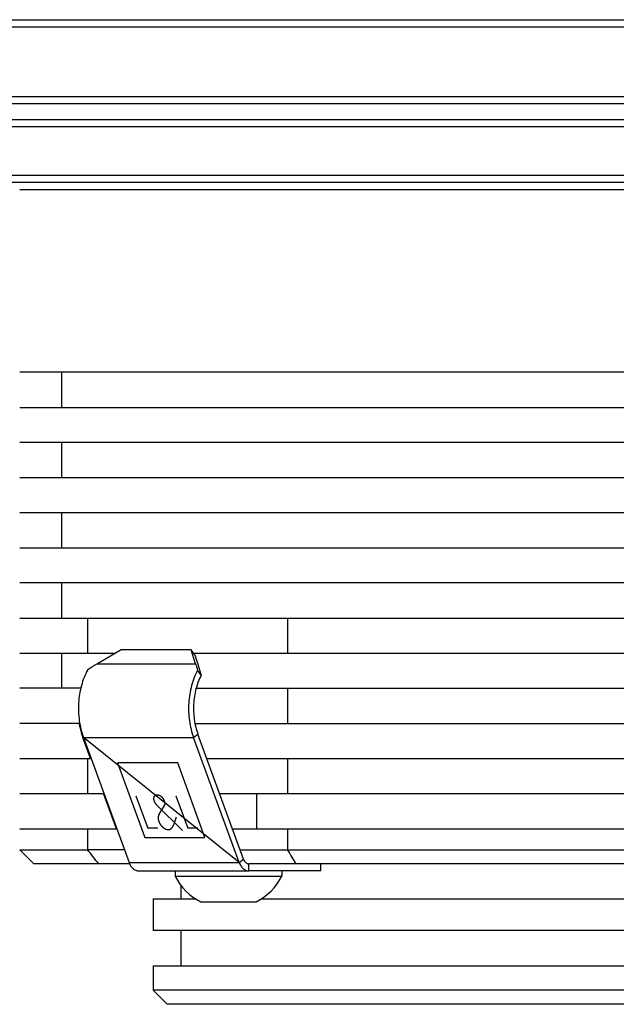
# Model space of a CAD drawing. Extents: x 0 to 420, y 0 to 297.
# Drawn here: x 254 to 296, y 185 to 255 of the extents above; entities that cross this region are included whole.
import ezdxf

# ---------------------------------------------------------------- set-up
doc = ezdxf.new("R2010")
doc.units = 0
doc.header["$LTSCALE"] = 23.1
doc.layers.get('0').update_dxf_attribs({"linetype": 'CONTINUOUS'})
for name, color, linetype in [('02___PRT_ALL_AXES', 7, 'CONTINUOUS'), ('03___PRT_ALL_CURVES', 7, 'CONTINUOUS'), ('06___PRT_ALL_SURFS', 7, 'CONTINUOUS'), ('3_ALL_AXES', 7, 'CONTINUOUS'), ('7_ALL_FEATURES', 7, 'CONTINUOUS')]:
    doc.layers.add(name, color=color, linetype=linetype)

msp = doc.modelspace()

# ---------------------------------------------------------------- linework, layer by layer
at = {"color": 2, "linetype": 'CONTINUOUS'}
msp.add_line((270.756, 199.537), (270.756, 197.037), dxfattribs=at)
at = {"layer": '02___PRT_ALL_AXES', "color": 7, "linetype": 'CONTINUOUS'}
for p, q in [((263.384, 192.037), (263.384, 189.787)), ((263.384, 187.287), (263.384, 185.537))]:
    msp.add_line(p, q, dxfattribs=at)
at = {"layer": '03___PRT_ALL_CURVES', "color": 40, "linetype": 'CONTINUOUS'}
msp.add_line((269.519, 194.629), (258.426, 203.528), dxfattribs=at)
at = {"layer": '06___PRT_ALL_SURFS', "color": 7, "linetype": 'CONTINUOUS'}
msp.add_line((338.384, 248.637), (244.384, 248.637), dxfattribs=at)
at = {"layer": '3_ALL_AXES', "color": 7, "linetype": 'CONTINUOUS'}
for p, q in [((270.756, 199.537), (270.756, 197.037)), ((264.956, 194.037), (264.956, 193.657)), ((264.956, 193.657), (272.556, 193.657)), ((265.297, 194.037), (267.268, 194.037)), ((272.556, 194.037), (272.556, 193.657)), ((266.791, 191.837), (270.721, 191.837))]:
    msp.add_line(p, q, dxfattribs=at)
for centre, start, end in [((268.614, 195.51), 206.8633, 243.60697), ((268.899, 195.51), 296.39303, 333.1367)]:
    msp.add_arc(centre, 4.1, start, end, dxfattribs=at)
at = {"layer": '7_ALL_FEATURES', "color": 7, "linetype": 'CONTINUOUS'}
for p, q in [((244.384, 254.637), (338.384, 254.637)), ((244.384, 254.137), (338.384, 254.137)), ((338.384, 249.137), (244.384, 249.137)), ((338.384, 248.637), (244.384, 248.637)), ((244.384, 247.537), (338.384, 247.537)), ((244.132, 247.037), (338.636, 247.037)), ((338.636, 243.537), (244.132, 243.537)), ((338.384, 243.037), (244.384, 243.037)), ((253.884, 242.537), (328.884, 242.537)), ((328.883, 229.537), (253.884, 229.537)), ((256.884, 227.037), (256.884, 229.537)), ((253.884, 227.037), (328.883, 227.037)), ((328.883, 224.537), (253.884, 224.537)), ((256.884, 222.037), (256.884, 224.537)), ((253.884, 222.037), (328.883, 222.037)), ((328.883, 219.537), (253.884, 219.537)), ((256.884, 217.037), (256.884, 219.537)), ((253.884, 217.037), (328.883, 217.037)), ((328.883, 214.537), (253.884, 214.537)), ((256.884, 212.037), (256.884, 214.537)), ((253.884, 212.037), (328.883, 212.037)), ((258.716, 212.037), (258.716, 209.537)), ((272.97, 212.037), (272.97, 209.537)), ((266.355, 209.425), (266.107, 209.778)), ((253.884, 209.537), (260.702, 209.537)), ((256.884, 207.037), (256.884, 209.537)), ((266.277, 209.537), (316.622, 209.537)), ((266.355, 209.425), (266.66, 208.435)), ((266.813, 207.979), (266.562, 208.336)), ((258.241, 207.037), (253.884, 207.037)), ((266.454, 207.037), (316.491, 207.037)), ((272.97, 207.037), (272.97, 204.537)), ((258.167, 204.537), (253.884, 204.537)), ((266.375, 204.537), (316.571, 204.537)), ((269.83, 194.86), (266.583, 203.759)), ((253.884, 202.037), (258.971, 202.037)), ((258.716, 202.037), (258.716, 199.537)), ((267.211, 202.037), (315.72, 202.037)), ((272.97, 202.037), (272.97, 199.537)), ((253.884, 199.537), (259.883, 199.537)), ((262.16, 199.387), (263.003, 197.078)), ((265.013, 199.387), (265.856, 197.078)), ((268.124, 199.537), (314.792, 199.537)), ((253.884, 197.037), (260.795, 197.037)), ((258.716, 197.037), (258.716, 195.537)), ((263.723, 197.078), (263.003, 197.078)), ((266.576, 197.078), (265.856, 197.078)), ((269.036, 197.037), (313.864, 197.037)), ((272.97, 197.037), (272.97, 195.537)), ((254.884, 194.537), (253.884, 195.537)), ((253.884, 195.537), (258.716, 195.537)), ((261.342, 195.537), (258.716, 195.537)), ((269.583, 195.537), (313.307, 195.537)), ((261.715, 194.537), (254.884, 194.537)), ((312.676, 194.537), (270.203, 194.537)), ((275.343, 194.037), (275.343, 194.537)), ((265.384, 192.037), (265.384, 192.998)), ((263.384, 192.037), (266.446, 192.037)), ((271.067, 192.037), (311.701, 192.037)), ((319.384, 189.787), (263.384, 189.787)), ((265.384, 187.287), (265.384, 189.787)), ((263.384, 187.287), (319.384, 187.287)), ((264.384, 184.537), (263.384, 185.537)), ((319.384, 185.537), (263.384, 185.537)), ((318.383, 184.537), (264.384, 184.537))]:
    msp.add_line(p, q, dxfattribs=at)
at = {"layer": '7_ALL_FEATURES', "color": 3, "linetype": 'CONTINUOUS'}
for p, q in [((261.114, 209.778), (259.422, 208.788)), ((266.107, 209.778), (261.114, 209.778)), ((266.412, 208.788), (266.107, 209.778)), ((258.935, 202.037), (258.382, 203.528)), ((258.426, 203.528), (261.674, 194.629)), ((269.519, 194.629), (266.272, 203.528)), ((260.792, 197.037), (259.864, 199.537)), ((262.357, 194.037), (265.297, 194.037)), ((267.268, 194.037), (270.193, 194.037)), ((275.343, 194.037), (270.203, 194.037))]:
    msp.add_line(p, q, dxfattribs=at)
at = {"layer": '7_ALL_FEATURES', "color": 9, "linetype": 'CONTINUOUS'}
for p, q in [((259.422, 208.788), (266.412, 208.788)), ((258.382, 203.528), (258.418, 203.555)), ((258.426, 203.528), (266.272, 203.528)), ((266.272, 203.528), (266.583, 203.759)), ((261.674, 194.629), (269.519, 194.629)), ((269.519, 194.629), (269.83, 194.86)), ((270.203, 194.037), (270.203, 194.537))]:
    msp.add_line(p, q, dxfattribs=at)
at = {"layer": '7_ALL_FEATURES', "color": 4, "linetype": 'CONTINUOUS'}
for p, q in [((260.862, 201.74), (262.804, 196.418)), ((265.142, 201.74), (260.862, 201.74)), ((267.084, 196.418), (265.142, 201.74)), ((265.488, 196.916), (263.624, 198.741)), ((263.798, 198.027), (264.205, 198.682)), ((264.886, 197.382), (265.051, 197.895)), ((262.804, 196.418), (267.084, 196.418))]:
    msp.add_line(p, q, dxfattribs=at)
at = {"layer": '7_ALL_FEATURES', "color": 3, "linetype": 'CONTINUOUS'}
for centre, major_axis, ratio, start_param, end_param in [((261.652, 205.606), (5.602, 2.915), 0.611992, 1.65163, 1.785257), ((268.642, 205.606), (-2.334, 4.485), 0.155708, 0.704565, 0.838192)]:
    msp.add_ellipse(centre, major_axis=major_axis, ratio=ratio, start_param=start_param, end_param=end_param, dxfattribs=at)
at = {"layer": '7_ALL_FEATURES', "color": 7, "linetype": 'CONTINUOUS'}
msp.add_ellipse((268.642, 205.606), major_axis=(-2.074, 3.987), ratio=0.155708, start_param=0.704565, end_param=0.855016, dxfattribs=at)
at = {"layer": '7_ALL_FEATURES', "color": 3, "linetype": 'CONTINUOUS'}
for points, knots in [([(258.717, 208.336), (258.53, 207.986), (258.235, 207.219), (258.04, 205.99), (258.088, 204.732), (258.286, 203.914), (258.426, 203.528)], [0, 0, 0, 0, 0.240649, 0.494041, 0.750572, 1, 1, 1, 1]), ([(266.562, 208.336), (266.375, 207.986), (266.081, 207.219), (265.886, 205.99), (265.934, 204.732), (266.131, 203.914), (266.272, 203.528)], [0, 0, 0, 0, 0.240649, 0.494041, 0.750572, 1, 1, 1, 1]), ([(258.111, 204.535), (258.126, 204.448), (258.194, 204.107), (258.291, 203.771), (258.382, 203.528)], [0, 0, 0, 0, 0.253799, 1, 1, 1, 1]), ([(261.674, 194.629), (261.705, 194.544), (261.781, 194.386), (261.943, 194.193), (262.11, 194.086), (262.251, 194.044), (262.322, 194.037), (262.357, 194.037)], [0, 0, 0, 0, 0.283771, 0.543098, 0.778601, 0.890346, 1, 1, 1, 1]), ([(269.519, 194.629), (269.55, 194.544), (269.627, 194.386), (269.789, 194.193), (269.956, 194.086), (270.097, 194.044), (270.168, 194.037), (270.203, 194.037)], [0, 0, 0, 0, 0.283771, 0.543098, 0.778601, 0.890346, 1, 1, 1, 1])]:
    msp.add_open_spline(points, degree=3, knots=knots, dxfattribs=at)
at = {"layer": '7_ALL_FEATURES', "color": 7, "linetype": 'CONTINUOUS'}
for points, knots in [([(266.813, 207.979), (266.653, 207.669), (266.402, 206.993), (266.239, 205.914), (266.286, 204.812), (266.46, 204.097), (266.583, 203.759)], [0, 0, 0, 0, 0.241266, 0.494697, 0.750917, 1, 1, 1, 1]), ([(269.83, 194.86), (269.847, 194.813), (269.889, 194.727), (269.977, 194.622), (270.084, 194.553), (270.165, 194.537), (270.203, 194.537)], [0, 0, 0, 0, 0.284056, 0.543644, 0.779384, 1, 1, 1, 1])]:
    msp.add_open_spline(points, degree=3, knots=knots, dxfattribs=at)
at = {"layer": '7_ALL_FEATURES', "color": 4, "linetype": 'CONTINUOUS'}
for points, knots in [([(263.496, 199.367), (263.492, 199.363), (263.487, 199.356), (263.48, 199.348), (263.475, 199.341), (263.471, 199.336), (263.468, 199.332), (263.465, 199.329), (263.463, 199.326), (263.46, 199.323), (263.459, 199.321), (263.458, 199.319), (263.457, 199.318), (263.456, 199.318), (263.456, 199.317), (263.455, 199.316), (263.455, 199.316), (263.455, 199.316), (263.454, 199.315), (263.454, 199.314), (263.454, 199.313), (263.453, 199.312), (263.453, 199.31), (263.451, 199.307), (263.45, 199.304), (263.449, 199.299), (263.447, 199.295), (263.445, 199.29), (263.442, 199.283), (263.44, 199.276), (263.437, 199.27), (263.436, 199.266), (263.434, 199.262), (263.433, 199.258), (263.432, 199.256), (263.431, 199.254), (263.43, 199.252), (263.43, 199.251), (263.43, 199.25), (263.43, 199.249), (263.429, 199.249), (263.429, 199.248), (263.429, 199.247), (263.429, 199.245), (263.429, 199.242), (263.428, 199.239), (263.428, 199.235), (263.428, 199.23), (263.427, 199.225), (263.426, 199.218), (263.425, 199.21), (263.424, 199.2), (263.424, 199.192), (263.423, 199.186), (263.422, 199.182), (263.422, 199.178), (263.422, 199.176), (263.422, 199.174), (263.422, 199.172), (263.421, 199.172), (263.421, 199.171), (263.421, 199.17), (263.422, 199.169), (263.422, 199.168), (263.422, 199.166), (263.422, 199.163), (263.423, 199.159), (263.423, 199.155), (263.424, 199.147), (263.425, 199.138), (263.426, 199.128), (263.427, 199.117), (263.428, 199.108), (263.429, 199.101), (263.43, 199.096), (263.43, 199.092), (263.43, 199.09), (263.43, 199.088), (263.431, 199.086), (263.431, 199.085), (263.431, 199.084), (263.431, 199.084), (263.431, 199.083), (263.432, 199.081), (263.432, 199.079), (263.433, 199.076), (263.434, 199.072), (263.436, 199.067), (263.438, 199.06), (263.441, 199.05), (263.444, 199.039), (263.447, 199.028), (263.45, 199.018), (263.452, 199.011), (263.454, 199.006), (263.455, 199.002), (263.456, 199), (263.456, 198.997), (263.457, 198.996), (263.457, 198.995), (263.457, 198.994), (263.458, 198.993), (263.458, 198.992), (263.459, 198.991), (263.46, 198.988), (263.461, 198.985), (263.463, 198.982), (263.465, 198.977), (263.469, 198.969), (263.473, 198.96), (263.479, 198.949), (263.484, 198.938), (263.488, 198.928), (263.492, 198.921), (263.494, 198.916), (263.496, 198.912), (263.497, 198.909), (263.498, 198.907), (263.499, 198.905), (263.5, 198.905), (263.5, 198.904), (263.5, 198.903), (263.501, 198.902), (263.502, 198.901), (263.503, 198.898), (263.505, 198.896), (263.508, 198.892), (263.51, 198.888), (263.515, 198.881), (263.521, 198.872), (263.528, 198.861), (263.535, 198.851), (263.541, 198.842), (263.546, 198.835), (263.549, 198.83), (263.551, 198.827), (263.553, 198.824), (263.554, 198.822), (263.555, 198.82), (263.556, 198.819), (263.556, 198.819), (263.557, 198.818), (263.557, 198.817), (263.559, 198.816), (263.56, 198.814), (263.563, 198.811), (263.565, 198.808), (263.569, 198.804), (263.575, 198.798), (263.582, 198.79), (263.59, 198.78), (263.599, 198.77), (263.61, 198.757), (263.619, 198.748), (263.624, 198.741)], [0, 0, 0, 0, 0.03125, 0.046875, 0.0625, 0.078125, 0.085938, 0.09375, 0.101562, 0.109375, 0.113281, 0.117188, 0.119141, 0.121094, 0.123047, 0.124023, 0.125, 0.125977, 0.126953, 0.128906, 0.130859, 0.132812, 0.136719, 0.140625, 0.148438, 0.15625, 0.164062, 0.171875, 0.1875, 0.203125, 0.210938, 0.21875, 0.226562, 0.234375, 0.238281, 0.242188, 0.246094, 0.248047, 0.249023, 0.25, 0.250977, 0.251953, 0.253906, 0.257812, 0.261719, 0.265625, 0.273438, 0.28125, 0.289062, 0.296875, 0.3125, 0.328125, 0.34375, 0.351562, 0.359375, 0.363281, 0.367188, 0.371094, 0.373047, 0.374023, 0.375, 0.375977, 0.376953, 0.378906, 0.382812, 0.386719, 0.390625, 0.398438, 0.40625, 0.421875, 0.4375, 0.453125, 0.46875, 0.476562, 0.484375, 0.488281, 0.492188, 0.496094, 0.498047, 0.499023, 0.5, 0.500977, 0.501953, 0.503906, 0.507812, 0.511719, 0.515625, 0.523438, 0.53125, 0.546875, 0.5625, 0.578125, 0.59375, 0.601562, 0.609375, 0.613281, 0.617188, 0.621094, 0.623047, 0.624023, 0.625, 0.625977, 0.626953, 0.628906, 0.632812, 0.636719, 0.640625, 0.648438, 0.65625, 0.671875, 0.6875, 0.703125, 0.71875, 0.726562, 0.734375, 0.738281, 0.742188, 0.746094, 0.748047, 0.749023, 0.75, 0.750977, 0.751953, 0.753906, 0.757812, 0.761719, 0.765625, 0.773438, 0.78125, 0.796875, 0.8125, 0.828125, 0.84375, 0.851562, 0.859375, 0.863281, 0.867188, 0.871094, 0.873047, 0.874023, 0.875, 0.875977, 0.876953, 0.878906, 0.882812, 0.886719, 0.890625, 0.898438, 0.90625, 0.921875, 0.9375, 0.953125, 0.96875, 1, 1, 1, 1]), ([(263.903, 199.367), (263.894, 199.371), (263.879, 199.378), (263.862, 199.386), (263.853, 199.39), (263.846, 199.393), (263.84, 199.396), (263.835, 199.398), (263.832, 199.4), (263.829, 199.401), (263.828, 199.401), (263.827, 199.402), (263.826, 199.402), (263.825, 199.402), (263.823, 199.403), (263.82, 199.404), (263.817, 199.405), (263.813, 199.406), (263.809, 199.407), (263.8, 199.409), (263.788, 199.413), (263.777, 199.416), (263.768, 199.419), (263.763, 199.42), (263.76, 199.421), (263.756, 199.422), (263.754, 199.423), (263.752, 199.423), (263.751, 199.423), (263.751, 199.424), (263.75, 199.424), (263.749, 199.424), (263.748, 199.424), (263.745, 199.424), (263.742, 199.424), (263.738, 199.425), (263.732, 199.426), (263.725, 199.426), (263.718, 199.427), (263.711, 199.428), (263.704, 199.428), (263.697, 199.429), (263.691, 199.43), (263.687, 199.43), (263.684, 199.43), (263.682, 199.431), (263.68, 199.431), (263.678, 199.431), (263.677, 199.431), (263.677, 199.431), (263.676, 199.431), (263.676, 199.431), (263.675, 199.431), (263.675, 199.431), (263.673, 199.431), (263.672, 199.431), (263.67, 199.43), (263.667, 199.43), (263.663, 199.43), (263.657, 199.429), (263.651, 199.429), (263.645, 199.428), (263.638, 199.427), (263.632, 199.427), (263.626, 199.426), (263.621, 199.425), (263.616, 199.425), (263.614, 199.425), (263.612, 199.424), (263.61, 199.424), (263.609, 199.424), (263.609, 199.424), (263.608, 199.424), (263.608, 199.424), (263.606, 199.423), (263.604, 199.422), (263.601, 199.421), (263.598, 199.42), (263.595, 199.419), (263.588, 199.417), (263.578, 199.413), (263.569, 199.41), (263.562, 199.407), (263.558, 199.406), (263.555, 199.405), (263.552, 199.404), (263.55, 199.403), (263.549, 199.403), (263.548, 199.403), (263.548, 199.402), (263.547, 199.402), (263.547, 199.402), (263.545, 199.401), (263.544, 199.4), (263.542, 199.398), (263.539, 199.396), (263.535, 199.393), (263.53, 199.39), (263.523, 199.386), (263.512, 199.378), (263.502, 199.371), (263.496, 199.367)], [0, 0, 0, 0, 0.0625, 0.09375, 0.109375, 0.125, 0.140625, 0.148438, 0.15625, 0.160156, 0.164062, 0.166016, 0.167969, 0.169922, 0.171875, 0.179688, 0.1875, 0.195312, 0.203125, 0.21875, 0.25, 0.28125, 0.296875, 0.304688, 0.3125, 0.320312, 0.328125, 0.330078, 0.332031, 0.333008, 0.333984, 0.335938, 0.339844, 0.34375, 0.351562, 0.359375, 0.375, 0.390625, 0.40625, 0.421875, 0.4375, 0.453125, 0.46875, 0.476562, 0.484375, 0.488281, 0.492188, 0.496094, 0.498047, 0.499023, 0.5, 0.500977, 0.501953, 0.503906, 0.507812, 0.511719, 0.515625, 0.523438, 0.53125, 0.546875, 0.5625, 0.578125, 0.59375, 0.609375, 0.625, 0.640625, 0.648438, 0.65625, 0.660156, 0.664062, 0.666016, 0.666992, 0.667969, 0.669922, 0.671875, 0.679688, 0.6875, 0.695312, 0.703125, 0.71875, 0.75, 0.78125, 0.796875, 0.804688, 0.8125, 0.820312, 0.828125, 0.830078, 0.832031, 0.833008, 0.833984, 0.835938, 0.839844, 0.84375, 0.851562, 0.859375, 0.875, 0.890625, 0.90625, 0.9375, 1, 1, 1, 1]), ([(264.205, 198.682), (264.208, 198.688), (264.211, 198.697), (264.216, 198.709), (264.22, 198.718), (264.223, 198.725), (264.226, 198.731), (264.228, 198.735), (264.229, 198.738), (264.23, 198.74), (264.231, 198.742), (264.231, 198.744), (264.232, 198.745), (264.232, 198.745), (264.232, 198.746), (264.232, 198.747), (264.232, 198.748), (264.233, 198.749), (264.233, 198.751), (264.234, 198.755), (264.234, 198.761), (264.235, 198.768), (264.237, 198.777), (264.238, 198.787), (264.239, 198.796), (264.24, 198.803), (264.241, 198.809), (264.242, 198.813), (264.242, 198.817), (264.242, 198.819), (264.243, 198.821), (264.243, 198.822), (264.243, 198.823), (264.243, 198.824), (264.243, 198.825), (264.242, 198.828), (264.242, 198.832), (264.242, 198.837), (264.241, 198.845), (264.24, 198.855), (264.239, 198.867), (264.239, 198.877), (264.238, 198.885), (264.238, 198.891), (264.237, 198.896), (264.237, 198.9), (264.237, 198.903), (264.236, 198.905), (264.236, 198.906), (264.236, 198.907), (264.236, 198.908), (264.236, 198.908), (264.236, 198.91), (264.235, 198.912), (264.234, 198.915), (264.233, 198.919), (264.232, 198.923), (264.23, 198.93), (264.228, 198.94), (264.224, 198.953), (264.221, 198.963), (264.219, 198.972), (264.218, 198.978), (264.216, 198.984), (264.215, 198.989), (264.214, 198.993), (264.213, 198.995), (264.213, 198.996), (264.212, 198.997), (264.212, 198.998), (264.211, 199), (264.21, 199.003), (264.208, 199.006), (264.207, 199.01), (264.203, 199.018), (264.199, 199.028), (264.193, 199.041), (264.187, 199.054), (264.183, 199.064), (264.18, 199.072), (264.178, 199.076), (264.176, 199.079), (264.175, 199.082), (264.174, 199.084), (264.174, 199.085), (264.173, 199.086), (264.172, 199.087), (264.171, 199.089), (264.169, 199.093), (264.166, 199.098), (264.162, 199.104), (264.159, 199.11), (264.154, 199.117), (264.147, 199.127), (264.14, 199.139), (264.134, 199.149), (264.129, 199.157), (264.126, 199.162), (264.123, 199.166), (264.122, 199.169), (264.121, 199.171), (264.12, 199.172), (264.119, 199.172), (264.118, 199.174), (264.117, 199.175), (264.115, 199.178), (264.112, 199.181), (264.108, 199.186), (264.104, 199.191), (264.097, 199.199), (264.09, 199.208), (264.081, 199.218), (264.073, 199.228), (264.067, 199.235), (264.064, 199.239), (264.061, 199.243), (264.059, 199.245), (264.057, 199.247), (264.057, 199.248), (264.056, 199.249), (264.055, 199.25), (264.053, 199.251), (264.051, 199.253), (264.047, 199.256), (264.043, 199.26), (264.038, 199.265), (264.031, 199.271), (264.022, 199.279), (264.012, 199.288), (264.003, 199.296), (263.996, 199.302), (263.991, 199.307), (263.987, 199.311), (263.985, 199.313), (263.983, 199.314), (263.983, 199.315), (263.982, 199.315), (263.981, 199.316), (263.979, 199.317), (263.977, 199.318), (263.975, 199.32), (263.972, 199.322), (263.969, 199.324), (263.964, 199.327), (263.957, 199.332), (263.947, 199.338), (263.936, 199.345), (263.922, 199.355), (263.911, 199.362), (263.903, 199.367)], [0, 0, 0, 0, 0.03125, 0.046875, 0.0625, 0.078125, 0.085938, 0.09375, 0.097656, 0.101562, 0.105469, 0.107422, 0.109375, 0.110352, 0.111328, 0.112305, 0.113281, 0.115234, 0.117188, 0.125, 0.132812, 0.140625, 0.15625, 0.171875, 0.1875, 0.195312, 0.203125, 0.210938, 0.214844, 0.21875, 0.220703, 0.222656, 0.223633, 0.224609, 0.226562, 0.230469, 0.234375, 0.242188, 0.25, 0.265625, 0.28125, 0.296875, 0.304688, 0.3125, 0.320312, 0.324219, 0.328125, 0.330078, 0.332031, 0.333008, 0.333984, 0.334961, 0.335938, 0.339844, 0.34375, 0.347656, 0.351562, 0.359375, 0.375, 0.390625, 0.40625, 0.414062, 0.421875, 0.429688, 0.4375, 0.441406, 0.443359, 0.444336, 0.445312, 0.447266, 0.449219, 0.453125, 0.457031, 0.460938, 0.46875, 0.484375, 0.5, 0.515625, 0.53125, 0.539062, 0.542969, 0.546875, 0.550781, 0.552734, 0.554688, 0.555664, 0.556641, 0.558594, 0.5625, 0.570312, 0.578125, 0.585938, 0.59375, 0.609375, 0.625, 0.640625, 0.648438, 0.65625, 0.660156, 0.664062, 0.666016, 0.666992, 0.667969, 0.669922, 0.671875, 0.675781, 0.679688, 0.6875, 0.695312, 0.703125, 0.71875, 0.734375, 0.75, 0.757812, 0.765625, 0.769531, 0.773438, 0.775391, 0.776367, 0.777344, 0.779297, 0.78125, 0.785156, 0.789062, 0.796875, 0.804688, 0.8125, 0.828125, 0.84375, 0.859375, 0.867188, 0.875, 0.882812, 0.884766, 0.886719, 0.887695, 0.888672, 0.890625, 0.892578, 0.894531, 0.898438, 0.902344, 0.90625, 0.914062, 0.921875, 0.9375, 0.953125, 0.96875, 1, 1, 1, 1]), ([(263.798, 198.027), (263.796, 198.021), (263.791, 198.01), (263.785, 197.997), (263.78, 197.986), (263.777, 197.978), (263.773, 197.969), (263.769, 197.961), (263.767, 197.954), (263.764, 197.95), (263.763, 197.947), (263.762, 197.945), (263.761, 197.943), (263.761, 197.941), (263.76, 197.94), (263.76, 197.94), (263.76, 197.939), (263.76, 197.938), (263.76, 197.937), (263.759, 197.936), (263.759, 197.934), (263.759, 197.93), (263.758, 197.926), (263.757, 197.921), (263.756, 197.915), (263.754, 197.904), (263.752, 197.888), (263.749, 197.871), (263.747, 197.86), (263.746, 197.854), (263.746, 197.849), (263.745, 197.845), (263.744, 197.841), (263.744, 197.839), (263.744, 197.838), (263.744, 197.837), (263.743, 197.836), (263.743, 197.835), (263.744, 197.835), (263.744, 197.833), (263.744, 197.831), (263.744, 197.828), (263.744, 197.826), (263.744, 197.822), (263.745, 197.816), (263.745, 197.806), (263.746, 197.796), (263.746, 197.785), (263.747, 197.774), (263.747, 197.763), (263.748, 197.752), (263.748, 197.742), (263.749, 197.735), (263.749, 197.731), (263.749, 197.727), (263.749, 197.724), (263.75, 197.722), (263.75, 197.72), (263.75, 197.719), (263.75, 197.719), (263.75, 197.718), (263.75, 197.717), (263.75, 197.715), (263.751, 197.713), (263.752, 197.71), (263.753, 197.706), (263.754, 197.702), (263.755, 197.694), (263.758, 197.684), (263.76, 197.673), (263.763, 197.662), (263.766, 197.65), (263.768, 197.639), (263.771, 197.627), (263.773, 197.618), (263.775, 197.61), (263.776, 197.605), (263.777, 197.602), (263.778, 197.599), (263.778, 197.597), (263.778, 197.597), (263.779, 197.596), (263.779, 197.594), (263.78, 197.592), (263.781, 197.59), (263.782, 197.586), (263.784, 197.581), (263.787, 197.575), (263.79, 197.567), (263.795, 197.554), (263.803, 197.534), (263.811, 197.514), (263.817, 197.501), (263.82, 197.493), (263.822, 197.487), (263.824, 197.482), (263.826, 197.478), (263.827, 197.476), (263.828, 197.474), (263.828, 197.473), (263.828, 197.472), (263.829, 197.471), (263.83, 197.469), (263.831, 197.467), (263.833, 197.463), (263.836, 197.458), (263.84, 197.451), (263.846, 197.441), (263.852, 197.43), (263.861, 197.415), (263.872, 197.396), (263.885, 197.373), (263.894, 197.358), (263.898, 197.35)], [0, 0, 0, 0, 0.03125, 0.0625, 0.078125, 0.09375, 0.109375, 0.125, 0.140625, 0.148438, 0.152344, 0.15625, 0.160156, 0.164062, 0.165039, 0.166016, 0.166992, 0.167969, 0.169922, 0.171875, 0.175781, 0.179688, 0.1875, 0.195312, 0.203125, 0.21875, 0.25, 0.28125, 0.296875, 0.304688, 0.3125, 0.320312, 0.324219, 0.328125, 0.330078, 0.332031, 0.333008, 0.333984, 0.334961, 0.335938, 0.339844, 0.34375, 0.347656, 0.351562, 0.359375, 0.375, 0.390625, 0.40625, 0.421875, 0.4375, 0.453125, 0.46875, 0.476562, 0.484375, 0.488281, 0.492188, 0.496094, 0.498047, 0.499023, 0.5, 0.500977, 0.501953, 0.503906, 0.507812, 0.511719, 0.515625, 0.523438, 0.53125, 0.546875, 0.5625, 0.578125, 0.59375, 0.609375, 0.625, 0.640625, 0.648438, 0.65625, 0.660156, 0.664062, 0.666016, 0.666992, 0.667969, 0.669922, 0.671875, 0.675781, 0.679688, 0.6875, 0.695312, 0.703125, 0.71875, 0.75, 0.78125, 0.796875, 0.804688, 0.8125, 0.820312, 0.824219, 0.828125, 0.830078, 0.832031, 0.833008, 0.833984, 0.835938, 0.839844, 0.84375, 0.851562, 0.859375, 0.875, 0.890625, 0.90625, 0.9375, 0.96875, 1, 1, 1, 1]), ([(263.898, 197.35), (263.905, 197.341), (263.915, 197.328), (263.929, 197.31), (263.939, 197.297), (263.949, 197.284), (263.957, 197.273), (263.964, 197.264), (263.968, 197.258), (263.972, 197.254), (263.974, 197.25), (263.976, 197.248), (263.978, 197.246), (263.979, 197.245), (263.979, 197.244), (263.98, 197.243), (263.981, 197.242), (263.983, 197.24), (263.985, 197.238), (263.988, 197.235), (263.992, 197.231), (263.997, 197.226), (264.005, 197.218), (264.015, 197.208), (264.027, 197.196), (264.039, 197.184), (264.049, 197.175), (264.057, 197.167), (264.062, 197.162), (264.066, 197.158), (264.069, 197.155), (264.071, 197.152), (264.073, 197.151), (264.074, 197.15), (264.074, 197.149), (264.075, 197.148), (264.076, 197.147), (264.078, 197.146), (264.081, 197.144), (264.084, 197.142), (264.088, 197.138), (264.094, 197.134), (264.102, 197.128), (264.113, 197.12), (264.126, 197.11), (264.137, 197.102), (264.145, 197.096), (264.152, 197.091), (264.158, 197.086), (264.164, 197.082), (264.168, 197.079), (264.171, 197.076), (264.174, 197.074), (264.176, 197.073), (264.177, 197.072), (264.178, 197.072), (264.178, 197.071), (264.18, 197.071), (264.181, 197.07), (264.184, 197.068), (264.188, 197.066), (264.192, 197.064), (264.198, 197.061), (264.204, 197.058), (264.211, 197.054), (264.22, 197.049), (264.231, 197.044), (264.242, 197.038), (264.251, 197.033), (264.258, 197.03), (264.264, 197.026), (264.27, 197.023), (264.274, 197.021), (264.277, 197.019), (264.279, 197.018), (264.281, 197.017), (264.282, 197.017), (264.283, 197.016), (264.284, 197.016), (264.284, 197.015), (264.285, 197.015), (264.285, 197.015), (264.286, 197.015), (264.288, 197.014), (264.289, 197.014), (264.291, 197.013), (264.294, 197.012), (264.299, 197.011), (264.304, 197.009), (264.311, 197.007), (264.317, 197.005), (264.326, 197.003), (264.337, 196.999), (264.348, 196.996), (264.357, 196.993), (264.363, 196.991), (264.37, 196.989), (264.376, 196.987), (264.38, 196.986), (264.383, 196.985), (264.385, 196.984), (264.387, 196.984), (264.388, 196.983), (264.389, 196.983), (264.389, 196.983), (264.39, 196.983), (264.39, 196.983), (264.391, 196.983), (264.392, 196.983), (264.393, 196.983), (264.395, 196.982), (264.397, 196.982), (264.399, 196.982), (264.403, 196.982), (264.409, 196.981), (264.415, 196.981), (264.421, 196.98), (264.429, 196.98), (264.44, 196.979), (264.45, 196.978), (264.459, 196.978), (264.465, 196.977), (264.471, 196.977), (264.476, 196.976), (264.48, 196.976), (264.483, 196.976), (264.485, 196.975), (264.487, 196.975), (264.488, 196.975), (264.489, 196.975), (264.489, 196.975), (264.49, 196.975), (264.49, 196.975), (264.491, 196.975), (264.491, 196.975), (264.493, 196.976), (264.494, 196.976), (264.496, 196.976), (264.498, 196.977), (264.502, 196.978), (264.507, 196.978), (264.512, 196.98), (264.518, 196.981), (264.525, 196.982), (264.535, 196.984), (264.544, 196.986), (264.552, 196.987), (264.557, 196.988), (264.563, 196.989), (264.568, 196.99), (264.571, 196.991), (264.574, 196.992), (264.575, 196.992), (264.577, 196.992), (264.578, 196.992), (264.579, 196.993), (264.579, 196.993), (264.58, 196.993), (264.58, 196.993), (264.58, 196.993), (264.581, 196.993), (264.582, 196.994), (264.583, 196.995), (264.585, 196.996), (264.587, 196.997), (264.59, 196.999), (264.594, 197.001), (264.599, 197.003), (264.604, 197.006), (264.61, 197.01), (264.618, 197.014), (264.628, 197.02), (264.641, 197.027), (264.65, 197.032), (264.657, 197.036)], [0, 0, 0, 0, 0.03125, 0.046875, 0.0625, 0.078125, 0.09375, 0.101562, 0.109375, 0.113281, 0.117188, 0.121094, 0.123047, 0.124023, 0.125, 0.125977, 0.126953, 0.128906, 0.132812, 0.136719, 0.140625, 0.148438, 0.15625, 0.171875, 0.1875, 0.203125, 0.21875, 0.226562, 0.234375, 0.238281, 0.242188, 0.246094, 0.248047, 0.249023, 0.25, 0.250977, 0.251953, 0.253906, 0.257812, 0.261719, 0.265625, 0.273438, 0.28125, 0.296875, 0.3125, 0.328125, 0.335938, 0.34375, 0.351562, 0.359375, 0.363281, 0.367188, 0.371094, 0.373047, 0.374023, 0.375, 0.375977, 0.376953, 0.378906, 0.382812, 0.386719, 0.390625, 0.398438, 0.40625, 0.414062, 0.421875, 0.4375, 0.453125, 0.460938, 0.46875, 0.476562, 0.484375, 0.488281, 0.492188, 0.494141, 0.496094, 0.498047, 0.499023, 0.499512, 0.5, 0.500488, 0.500977, 0.501953, 0.503906, 0.505859, 0.507812, 0.511719, 0.515625, 0.523438, 0.53125, 0.539062, 0.546875, 0.5625, 0.578125, 0.585938, 0.59375, 0.601562, 0.609375, 0.613281, 0.617188, 0.619141, 0.621094, 0.623047, 0.624023, 0.624512, 0.625, 0.625488, 0.625977, 0.626953, 0.628906, 0.630859, 0.632812, 0.636719, 0.640625, 0.648438, 0.65625, 0.664062, 0.671875, 0.6875, 0.703125, 0.710938, 0.71875, 0.726562, 0.734375, 0.738281, 0.742188, 0.744141, 0.746094, 0.748047, 0.749023, 0.749512, 0.75, 0.750488, 0.750977, 0.751953, 0.753906, 0.755859, 0.757812, 0.761719, 0.765625, 0.773438, 0.78125, 0.789062, 0.796875, 0.8125, 0.828125, 0.835938, 0.84375, 0.851562, 0.859375, 0.863281, 0.867188, 0.869141, 0.871094, 0.873047, 0.874023, 0.874512, 0.875, 0.875488, 0.875977, 0.876953, 0.878906, 0.880859, 0.882812, 0.886719, 0.890625, 0.898438, 0.90625, 0.914062, 0.921875, 0.9375, 0.953125, 0.96875, 1, 1, 1, 1]), ([(264.657, 197.036), (264.663, 197.041), (264.672, 197.05), (264.683, 197.059), (264.689, 197.065), (264.694, 197.069), (264.699, 197.073), (264.702, 197.076), (264.705, 197.078), (264.706, 197.079), (264.706, 197.08), (264.707, 197.081), (264.708, 197.082), (264.71, 197.084), (264.713, 197.087), (264.716, 197.091), (264.722, 197.097), (264.729, 197.105), (264.736, 197.113), (264.742, 197.119), (264.746, 197.123), (264.748, 197.126), (264.75, 197.128), (264.751, 197.13), (264.752, 197.13), (264.753, 197.131), (264.754, 197.132), (264.756, 197.135), (264.758, 197.139), (264.762, 197.144), (264.766, 197.149), (264.771, 197.156), (264.776, 197.163), (264.781, 197.17), (264.785, 197.175), (264.788, 197.179), (264.791, 197.182), (264.792, 197.184), (264.793, 197.185), (264.794, 197.187), (264.795, 197.188), (264.797, 197.192), (264.8, 197.196), (264.803, 197.202), (264.807, 197.21), (264.812, 197.217), (264.816, 197.225), (264.82, 197.23), (264.823, 197.236), (264.826, 197.24), (264.827, 197.243), (264.828, 197.244), (264.829, 197.246), (264.83, 197.248), (264.831, 197.25), (264.833, 197.254), (264.835, 197.259), (264.839, 197.267), (264.844, 197.277), (264.849, 197.288), (264.853, 197.296), (264.855, 197.301), (264.857, 197.305), (264.858, 197.307), (264.859, 197.309), (264.86, 197.31), (264.86, 197.311), (264.861, 197.313), (264.862, 197.316), (264.864, 197.321), (264.866, 197.328), (264.869, 197.334), (264.872, 197.343), (264.878, 197.359), (264.883, 197.373), (264.886, 197.382)], [0, 0, 0, 0, 0.0625, 0.09375, 0.109375, 0.125, 0.140625, 0.15625, 0.160156, 0.164062, 0.166016, 0.167969, 0.171875, 0.179688, 0.1875, 0.203125, 0.21875, 0.25, 0.28125, 0.296875, 0.3125, 0.320312, 0.328125, 0.332031, 0.333984, 0.335938, 0.339844, 0.34375, 0.359375, 0.375, 0.390625, 0.40625, 0.4375, 0.453125, 0.46875, 0.484375, 0.492188, 0.496094, 0.5, 0.503906, 0.507812, 0.515625, 0.53125, 0.546875, 0.5625, 0.59375, 0.609375, 0.625, 0.640625, 0.65625, 0.660156, 0.664062, 0.667969, 0.671875, 0.679688, 0.6875, 0.703125, 0.71875, 0.75, 0.78125, 0.796875, 0.8125, 0.820312, 0.828125, 0.832031, 0.833984, 0.835938, 0.839844, 0.84375, 0.859375, 0.875, 0.890625, 0.90625, 0.9375, 1, 1, 1, 1])]:
    msp.add_open_spline(points, degree=3, knots=knots, dxfattribs=at)
at = {"layer": '7_ALL_FEATURES', "color": 7, "linetype": 'CONTINUOUS'}
for points in [[(259.52, 194.537), (259.252, 194.87), (258.984, 195.203), (258.716, 195.537)], [(273.58, 194.537), (273.377, 194.87), (273.174, 195.204), (272.97, 195.537)]]:
    msp.add_open_spline(points, degree=3, dxfattribs=at)

doc.saveas('drawing.dxf')
